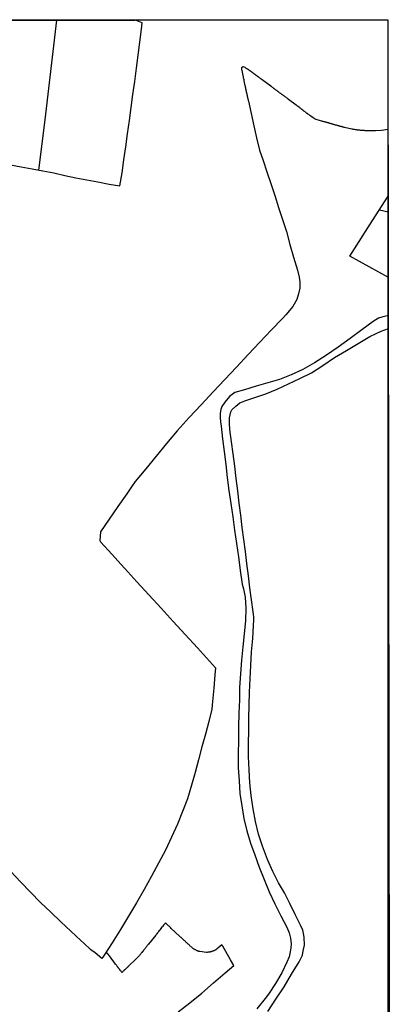
# Model space of a CAD drawing. Units: inches. Extents: x 183153 to 185564, y 1649343 to 1652115.
# Drawn here: x 185446 to 185564, y 1651802 to 1652115 of the extents above; entities that cross this region are included whole.
import ezdxf

# ---------------------------------------------------------------- set-up
doc = ezdxf.new("R2010")
doc.units = ezdxf.units.IN
doc.header["$MEASUREMENT"] = 0
for name, color, linetype in [('IMAGEM', 7, 'Continuous'), ('V-LOTE', 1, 'Continuous'), ('V-REFERENCIA', 104, 'Continuous'), ('X-LIMITE_1000', 7, 'Continuous')]:
    doc.layers.add(name, color=color, linetype=linetype)
picture_1 = doc.add_image_def('image1.jpg', size_in_pixel=(4013, 4615))

msp = doc.modelspace()

# ---------------------------------------------------------------- linework, layer by layer
at = {"layer": 'V-LOTE'}
for points in [[(185443.07, 1652068.56), (185446.51, 1652067.9), (185449.95, 1652067.25), (185453.39, 1652066.6), (185456.83, 1652065.95), (185460.32, 1652065.2), (185463.81, 1652064.45), (185467.32, 1652063.78), (185470.84, 1652063.11), (185474.36, 1652062.46), (185477.84, 1652061.89), (185478.51, 1652066.02), (185479.05, 1652070.11), (185479.64, 1652074.26), (185480.23, 1652078.41), (185480.82, 1652082.56), (185481.41, 1652086.71), (185481.93, 1652090.81), (185482.5, 1652094.97), (185483.07, 1652099.13), (185483.6, 1652103.25), (185484.13, 1652107.37), (185484.66, 1652111.49), (185484.92, 1652113.51), (185482.78, 1652114.43)], [(185457.65, 1652114.4), (185453.96, 1652082.77), (185452.03, 1652066.86)], [(185562.89, 1652079.69), (185560.79, 1652079.38), (185558.85, 1652079.29), (185558.61, 1652079.29), (185558.36, 1652079.29), (185558.15, 1652079.29), (185557.94, 1652079.29), (185557.68, 1652079.29), (185557.47, 1652079.29), (185557.26, 1652079.29), (185557, 1652079.31), (185556.79, 1652079.31), (185556.58, 1652079.33), (185556.32, 1652079.33), (185556.11, 1652079.33), (185555.9, 1652079.35), (185555.64, 1652079.35), (185555.43, 1652079.37), (185555.22, 1652079.39), (185554.96, 1652079.41), (185554.75, 1652079.41), (185554.54, 1652079.43), (185554.29, 1652079.45), (185554.07, 1652079.47), (185553.86, 1652079.5), (185553.61, 1652079.54), (185553.39, 1652079.56), (185553.18, 1652079.56), (185552.93, 1652079.6), (185552.72, 1652079.64), (185552.5, 1652079.67), (185552.25, 1652079.69), (185552.04, 1652079.71), (185551.82, 1652079.75), (185551.57, 1652079.79), (185551.36, 1652079.81), (185549.07, 1652080.32), (185549.02, 1652080.35), (185548.9, 1652080.39), (185548.73, 1652080.43), (185548.56, 1652080.47), (185548.39, 1652080.54), (185548.22, 1652080.56), (185548.05, 1652080.64), (185547.88, 1652080.69), (185547.71, 1652080.73), (185547.54, 1652080.77), (185547.37, 1652080.81), (185547.2, 1652080.86), (185547.03, 1652080.94), (185546.86, 1652080.98), (185546.69, 1652081.02), (185546.52, 1652081.07), (185546.35, 1652081.11), (185546.18, 1652081.15), (185546.01, 1652081.21), (185545.84, 1652081.26), (185545.67, 1652081.3), (185545.5, 1652081.36), (185545.33, 1652081.41), (185545.12, 1652081.47), (185544.95, 1652081.53), (185544.78, 1652081.55), (185544.61, 1652081.62), (185544.44, 1652081.66), (185544.27, 1652081.7), (185544.1, 1652081.77), (185543.93, 1652081.81), (185543.72, 1652081.87), (185543.55, 1652081.92), (185543.38, 1652081.96), (185543.21, 1652082.04), (185543.04, 1652082.06), (185542.87, 1652082.09), (185542.7, 1652082.17), (185542.53, 1652082.21), (185542.32, 1652082.28), (185542.15, 1652082.32), (185541.98, 1652082.36), (185541.81, 1652082.43), (185541.74, 1652082.43), (185539.78, 1652082.99), (185539.12, 1652083.42), (185538.35, 1652083.96), (185538.33, 1652083.97), (185538.27, 1652084.02), (185538.2, 1652084.06), (185538.12, 1652084.14), (185538.05, 1652084.14), (185538.03, 1652084.21), (185537.99, 1652084.23), (185537.93, 1652084.27), (185537.69, 1652084.44), (185537.44, 1652084.63), (185537.27, 1652084.78), (185537.12, 1652084.86), (185537.02, 1652084.93), (185536.86, 1652085.06), (185536.63, 1652085.22), (185536.44, 1652085.4), (185536.17, 1652085.59), (185536.17, 1652085.59), (185535.95, 1652085.74), (185535.78, 1652085.86), (185535.55, 1652086.07), (185535.32, 1652086.26), (185535.06, 1652086.46), (185534.81, 1652086.65), (185534.64, 1652086.8), (185534.34, 1652087.01), (185534.15, 1652087.16), (185533.92, 1652087.33), (185533.73, 1652087.47), (185531.31, 1652089.29), (185531.24, 1652089.32), (185531.14, 1652089.4), (185530.99, 1652089.51), (185530.84, 1652089.62), (185530.69, 1652089.75), (185530.52, 1652089.87), (185530.4, 1652089.96), (185530.27, 1652090.04), (185530.12, 1652090.15), (185529.97, 1652090.28), (185529.82, 1652090.38), (185529.67, 1652090.51), (185529.5, 1652090.64), (185529.35, 1652090.72), (185529.2, 1652090.83), (185529.06, 1652090.93), (185528.93, 1652091.06), (185528.78, 1652091.12), (185528.61, 1652091.27), (185528.46, 1652091.38), (185528.31, 1652091.48), (185528.19, 1652091.57), (185528.06, 1652091.68), (185527.91, 1652091.78), (185527.78, 1652091.91), (185527.64, 1652091.97), (185527.51, 1652092.08), (185527.38, 1652092.19), (185527.21, 1652092.33), (185527.06, 1652092.42), (185526.91, 1652092.52), (185526.89, 1652092.54), (185526.83, 1652092.59), (185526.79, 1652092.63), (185526.66, 1652092.71), (185526.53, 1652092.82), (185526.38, 1652092.93), (185526.25, 1652093.03), (185526.11, 1652093.1), (185526, 1652093.23), (185525.86, 1652093.31), (185525.75, 1652093.42), (185525.71, 1652093.42), (185522.9, 1652095.48), (185522.88, 1652095.53), (185522.8, 1652095.53), (185522.69, 1652095.69), (185522.65, 1652095.68), (185522.58, 1652095.73), (185522.54, 1652095.77), (185522.5, 1652095.81), (185522.46, 1652095.83), (185522.38, 1652095.9), (185522.18, 1652096.03), (185521.95, 1652096.19), (185521.76, 1652096.34), (185521.48, 1652096.53), (185521.31, 1652096.64), (185521.08, 1652096.83), (185520.83, 1652097.02), (185520.57, 1652097.21), (185520.32, 1652097.4), (185520.06, 1652097.59), (185519.78, 1652097.79), (185519.55, 1652097.98), (185519.3, 1652098.15), (185519.02, 1652098.34), (185518.77, 1652098.49), (185518.6, 1652098.64), (185518.3, 1652098.82), (185518.11, 1652098.97), (185517.88, 1652099.12), (185517.67, 1652099.27), (185517.49, 1652099.36), (185517.24, 1652099.53), (185517.03, 1652099.57), (185516.82, 1652099.57), (185516.65, 1652099.53), (185516.42, 1652099.3), (185516.36, 1652098.88), (185516.86, 1652096.42), (185516.92, 1652096.34), (185516.94, 1652096.13), (185516.98, 1652095.88), (185517.07, 1652095.58), (185517.11, 1652095.33), (185517.17, 1652095.07), (185517.22, 1652094.82), (185517.22, 1652094.82), (185517.24, 1652094.56), (185517.32, 1652094.27), (185517.37, 1652094.01), (185517.43, 1652093.76), (185517.49, 1652093.46), (185517.56, 1652093.21), (185517.62, 1652092.95), (185517.66, 1652092.7), (185517.75, 1652092.44), (185517.75, 1652092.29), (185517.77, 1652092.15), (185517.83, 1652091.97), (185517.88, 1652091.89), (185517.88, 1652091.78), (185517.9, 1652091.64), (185517.98, 1652091.34), (185518.02, 1652091.08), (185518.11, 1652090.79), (185518.13, 1652090.53), (185518.21, 1652090.28), (185518.26, 1652089.98), (185518.32, 1652089.73), (185518.38, 1652089.47), (185518.45, 1652089.22), (185518.51, 1652088.96), (185518.57, 1652088.67), (185519.4, 1652084.82), (185520.29, 1652080.95), (185521.18, 1652077.08), (185522.1, 1652073.21), (185523.25, 1652069.86), (185524.41, 1652066.37), (185525.66, 1652062.58), (185526.91, 1652058.79), (185528.16, 1652055), (185529.41, 1652051.21), (185530.66, 1652047.4), (185531.76, 1652043.26), (185532.92, 1652039.22), (185534.09, 1652035.2), (185534.71, 1652032.95), (185534.86, 1652031.46), (185534.83, 1652029.45), (185534.46, 1652027.62), (185533.89, 1652025.86), (185532.71, 1652023.63), (185530.45, 1652020.99), (185529.43, 1652019.88), (185525.81, 1652016.1), (185522.17, 1652012.29), (185518.48, 1652008.37), (185514.79, 1652004.45), (185511.08, 1652000.51), (185507.36, 1651996.56), (185503.55, 1651992.51), (185499.74, 1651988.43), (185495.95, 1651984.28), (185492.63, 1651980.23), (185489.31, 1651976.22), (185485.99, 1651972.21), (185482.67, 1651968.2), (185481.47, 1651966.51), (185479.96, 1651964.21), (185477.2, 1651960.2), (185474.44, 1651956.19), (185471.68, 1651952.18), (185471.44, 1651949.43), (185471.67, 1651949), (185475.37, 1651945.03), (185478.09, 1651942.02), (185479.39, 1651940.56), (185483.21, 1651936.38), (185487.03, 1651932.2), (185490.87, 1651928.02), (185494.71, 1651923.84), (185498.55, 1651919.66), (185502.39, 1651915.48), (185506.21, 1651911.21), (185508.09, 1651909.16), (185507.91, 1651906.86), (185507.55, 1651902.64), (185507.21, 1651898.42), (185507.02, 1651896.01), (185506, 1651892.14), (185504.93, 1651888.09), (185503.84, 1651884.04), (185502.75, 1651879.99), (185501.66, 1651875.94), (185500.56, 1651871.89), (185499.2, 1651867.61), (185497.65, 1651863.6), (185496.1, 1651859.59), (185496.09, 1651859.55), (185494.2, 1651855.46), (185492.22, 1651851.28), (185490.06, 1651847.19), (185487.78, 1651843.05), (185485.5, 1651838.83), (185483.05, 1651834.62), (185480.5, 1651830.42), (185480.5, 1651830.42), (185477.95, 1651826.17), (185475.32, 1651821.96), (185472.63, 1651817.76), (185472.07, 1651817), (185469.97, 1651818.76), (185468.61, 1651819.78), (185466.36, 1651821.82), (185465.42, 1651822.71), (185462.23, 1651825.64), (185459.04, 1651828.6), (185455.85, 1651831.69), (185452.66, 1651834.78), (185449.47, 1651838.01), (185446.28, 1651841.24), (185443.2, 1651844.6)], [(185562.95, 1652032.84), (185550.77, 1652039.63), (185557.94, 1652050.87), (185562.91, 1652058.62)], [(185560.17, 1652054.32), (185562.92, 1652053.68)], [(185496.32, 1651800.04), (185500.04, 1651802.93), (185503.76, 1651806.03), (185507.47, 1651809.22), (185511.18, 1651812.41), (185513.93, 1651814.77), (185512.94, 1651816.57), (185510.48, 1651820.88), (185510.19, 1651821.35), (185508.86, 1651820.21), (185508.81, 1651820.16), (185508.75, 1651820.14), (185508.69, 1651820.06), (185508.6, 1651820.02), (185508.54, 1651819.97), (185508.48, 1651819.93), (185508.33, 1651819.8), (185508.18, 1651819.74), (185508.08, 1651819.67), (185507.95, 1651819.59), (185507.78, 1651819.55), (185507.61, 1651819.46), (185507.48, 1651819.42), (185507.35, 1651819.33), (185507.18, 1651819.27), (185507.01, 1651819.21), (185506.84, 1651819.17), (185506.72, 1651819.14), (185506.59, 1651819.1), (185506.44, 1651819.06), (185506.29, 1651819.02), (185506.12, 1651819), (185506, 1651818.97), (185505.87, 1651818.95), (185505.7, 1651818.95), (185505.53, 1651818.91), (185505.36, 1651818.91), (185505.23, 1651818.89), (185503.13, 1651819.15), (185502.98, 1651819.17), (185502.94, 1651819.21), (185502.77, 1651819.23), (185502.73, 1651819.29), (185502.62, 1651819.29), (185502.6, 1651819.33), (185502.53, 1651819.33), (185502.47, 1651819.37), (185502.3, 1651819.44), (185502.3, 1651819.44), (185502.15, 1651819.52), (185501.96, 1651819.61), (185501.84, 1651819.69), (185501.71, 1651819.74), (185501.56, 1651819.82), (185501.41, 1651819.91), (185501.24, 1651819.99), (185501.12, 1651820.08), (185500.99, 1651820.16), (185500.86, 1651820.27), (185500.71, 1651820.42), (185500.5, 1651820.61), (185500.35, 1651820.76), (185500.14, 1651820.93), (185500.01, 1651821.05), (185499.88, 1651821.16), (185499.76, 1651821.29), (185499.63, 1651821.41), (185499.5, 1651821.52), (185499.37, 1651821.63), (185499.25, 1651821.75), (185499.12, 1651821.86), (185498.99, 1651821.97), (185498.86, 1651822.09), (185498.74, 1651822.22), (185498.61, 1651822.33), (185498.48, 1651822.45), (185498.36, 1651822.56), (185498.23, 1651822.69), (185498.1, 1651822.81), (185497.97, 1651822.92), (185497.85, 1651823.03), (185497.72, 1651823.15), (185497.59, 1651823.28), (185497.46, 1651823.41), (185497.34, 1651823.51), (185497.21, 1651823.62), (185497.08, 1651823.73), (185496.96, 1651823.9), (185496.76, 1651824.07), (185496.74, 1651824.11), (185494.06, 1651826.54), (185493.84, 1651826.76), (185493.6, 1651826.97), (185493.39, 1651827.19), (185493.18, 1651827.37), (185492.97, 1651827.57), (185492.75, 1651827.8), (185492.48, 1651828.03), (185492.25, 1651828.16), (185492.14, 1651828.1), (185492.1, 1651828.06), (185492.06, 1651828.01), (185491.86, 1651827.78), (185491.65, 1651827.55), (185491.44, 1651827.27), (185491.27, 1651827.02), (185491.05, 1651826.78), (185490.84, 1651826.49), (185490.63, 1651826.21), (185490.46, 1651826), (185490.27, 1651825.81), (185490.1, 1651825.53), (185489.91, 1651825.32), (185489.74, 1651825.13), (185489.53, 1651824.85), (185489.36, 1651824.6), (185489.17, 1651824.39), (185486.88, 1651821.54), (185486.85, 1651821.54), (185486.81, 1651821.48), (185486.73, 1651821.37), (185486.56, 1651821.18), (185486.41, 1651820.95), (185486.26, 1651820.78), (185486.11, 1651820.59), (185485.92, 1651820.38), (185485.77, 1651820.14), (185485.6, 1651819.95), (185485.43, 1651819.74), (185485.26, 1651819.51), (185485.14, 1651819.36), (185484.99, 1651819.15), (185484.78, 1651818.93), (185484.6, 1651818.7), (185484.48, 1651818.51), (185484.29, 1651818.34), (185484.16, 1651818.15), (185484.05, 1651817.98), (185483.91, 1651817.83), (185483.76, 1651817.64), (185483.61, 1651817.47), (185483.46, 1651817.32), (185483.38, 1651817.25), (185483.23, 1651817.09), (185480.3, 1651814.3), (185480.3, 1651814.29), (185480.24, 1651814.22), (185480.19, 1651814.18), (185480.11, 1651814.11), (185480.11, 1651814.11), (185480, 1651814.03), (185479.94, 1651813.93), (185479.77, 1651813.78), (185479.66, 1651813.67), (185479.56, 1651813.6), (185479.51, 1651813.54), (185479.47, 1651813.5), (185479.39, 1651813.44), (185479.31, 1651813.35), (185479.24, 1651813.29), (185479.18, 1651813.24), (185479.07, 1651813.1), (185478.98, 1651813.03), (185478.92, 1651813.01), (185478.86, 1651812.93), (185478.73, 1651812.8), (185478.63, 1651812.69), (185478.54, 1651812.61), (185478.48, 1651812.57), (185478.43, 1651812.59), (185478.39, 1651812.63), (185478.37, 1651812.65), (185478.28, 1651812.78), (185478.18, 1651812.93), (185478.05, 1651813.1), (185478.01, 1651813.14), (185477.94, 1651813.2), (185477.94, 1651813.22), (185477.9, 1651813.27), (185477.86, 1651813.33), (185477.84, 1651813.35), (185477.75, 1651813.46), (185477.65, 1651813.61), (185477.63, 1651813.65), (185477.56, 1651813.71), (185477.48, 1651813.82), (185477.44, 1651813.88), (185477.39, 1651813.97), (185477.35, 1651813.99), (185477.31, 1651814.03), (185477.29, 1651814.1), (185477.22, 1651814.16), (185477.18, 1651814.2), (185477.14, 1651814.27), (185477.03, 1651814.46), (185476.99, 1651814.48), (185476.93, 1651814.56), (185476.86, 1651814.62), (185476.8, 1651814.71), (185476.71, 1651814.84), (185476.65, 1651814.94), (185476.52, 1651815.09), (185476.42, 1651815.22), (185474.46, 1651817.84), (185473.49, 1651819.1)]]:
    msp.add_lwpolyline(points, dxfattribs=at)
at = {"layer": 'V-REFERENCIA'}
for points in [[(185562.97, 1652020.75), (185560.84, 1652020.3), (185559.8, 1652019.95), (185558.19, 1652018.93), (185554.51, 1652016.28), (185550.8, 1652013.52), (185547.09, 1652010.77), (185543.32, 1652008.21), (185539.55, 1652005.76), (185535.78, 1652003.64), (185532.13, 1652001.93), (185528.48, 1652000.51), (185524.76, 1651999.43), (185521.02, 1651998.35), (185517.28, 1651997.27), (185514.29, 1651996.38), (185512.62, 1651995.1), (185511.05, 1651993.32), (185510.18, 1651991.96), (185509.82, 1651991), (185509.66, 1651989.81), (185509.59, 1651988.46), (185509.72, 1651987.1), (185509.92, 1651985.7), (185510.39, 1651981.68), (185510.88, 1651977.64), (185511.4, 1651973.59), (185511.86, 1651969.45), (185512.39, 1651965.34), (185512.98, 1651961.16), (185513.58, 1651956.95), (185514.18, 1651952.74), (185514.78, 1651948.52), (185515.38, 1651944.27), (185515.97, 1651939.92), (185516.64, 1651935.6), (185517.04, 1651934.15), (185517.51, 1651931.49), (185517.72, 1651928.05), (185517.61, 1651924), (185517.27, 1651919.88), (185516.77, 1651915.77), (185516.41, 1651911.5), (185516.08, 1651907.19), (185515.77, 1651902.85), (185515.76, 1651898.98), (185515.56, 1651894.73), (185515.46, 1651890.45), (185515.46, 1651886.14), (185515.35, 1651881.77), (185515.36, 1651877.4), (185515.59, 1651873.28), (185515.88, 1651869.29), (185516.45, 1651865.32), (185517.11, 1651861.37), (185518.04, 1651857.48), (185519.21, 1651853.57), (185520.58, 1651849.79), (185522, 1651845.9), (185523.57, 1651842.03), (185525.14, 1651838.16), (185526.94, 1651834.32), (185528.83, 1651830.54), (185530.79, 1651826.87), (185531.51, 1651825.16), (185531.92, 1651823.45), (185532.09, 1651821.62), (185532.06, 1651820.36), (185531.83, 1651819.14), (185531.52, 1651817.55), (185530.77, 1651815.8), (185529.14, 1651812.43), (185527.15, 1651809.09), (185525.12, 1651806.04), (185524.27, 1651804.81), (185521.28, 1651800.99)], [(185524.68, 1651800.23), (185527.27, 1651804.05), (185529.86, 1651807.98), (185532.27, 1651812.01), (185534.69, 1651815.9), (185535.68, 1651818.06), (185535.98, 1651819.46), (185536.31, 1651821.2), (185536.27, 1651823.71), (185536.07, 1651824.91), (185535.83, 1651825.95), (185535.11, 1651827.5), (185533.42, 1651830.95), (185531.72, 1651834.37), (185530.02, 1651837.77), (185528.14, 1651841), (185526.31, 1651844.53), (185524.59, 1651848.39), (185523.09, 1651852.54), (185521.72, 1651856.44), (185520.8, 1651860.39), (185520.04, 1651864.45), (185519.48, 1651868.6), (185519.06, 1651872.69), (185518.82, 1651876.82), (185518.62, 1651880.97), (185518.62, 1651880.97), (185518.55, 1651885.13), (185518.66, 1651889.22), (185518.72, 1651893.17), (185518.78, 1651897.27), (185518.94, 1651901.45), (185519.1, 1651905.63), (185519.34, 1651909.88), (185519.6, 1651914.13), (185519.99, 1651918.39), (185520.16, 1651922.58), (185520.29, 1651924.17), (185520.26, 1651925.24), (185520.05, 1651926.91), (185519.55, 1651930.7), (185519.05, 1651934.49), (185518.55, 1651938.28), (185518.09, 1651942.14), (185517.63, 1651946), (185517.16, 1651949.82), (185516.64, 1651953.6), (185516.15, 1651957.46), (185515.66, 1651961.32), (185515.17, 1651965.18), (185514.71, 1651969.08), (185514.21, 1651972.98), (185513.75, 1651976.9), (185513.21, 1651980.75), (185512.69, 1651984.61), (185512.55, 1651986.67), (185512.62, 1651988.33), (185512.98, 1651990.23), (185513.34, 1651990.85), (185514.58, 1651992.05), (185515.9, 1651993.11), (185517.4, 1651993.69), (185520.58, 1651994.75), (185524.09, 1651995.98), (185527.68, 1651997.45), (185531.29, 1651999.08), (185534.91, 1652000.77), (185538.53, 1652002.66), (185542.18, 1652004.89), (185545.9, 1652007.44), (185549.64, 1652009.67), (185553.38, 1652011.89), (185557.12, 1652014.11), (185560.71, 1652015.83), (185562.97, 1652016.64)]]:
    msp.add_lwpolyline(points, dxfattribs=at)
at = {"layer": 'X-LIMITE_1000', "linetype": 'Continuous'}
msp.add_lwpolyline([(185081.6, 1652113.9), (185562.84, 1652114.54), (185563.58, 1651560.25), (185082.36, 1651559.6), (185081.6, 1652113.9)], dxfattribs=at)

# ---------------------------------------------------------------- referenced raster images: frames only (the image files are external)
at = {"layer": 'IMAGEM'}
image = msp.add_image(picture_1, insert=(183152.87, 1649343.04), size_in_units=(2409.97, 2771.5), dxfattribs=at)
image.dxf.flags = 7

doc.saveas('drawing.dxf')
